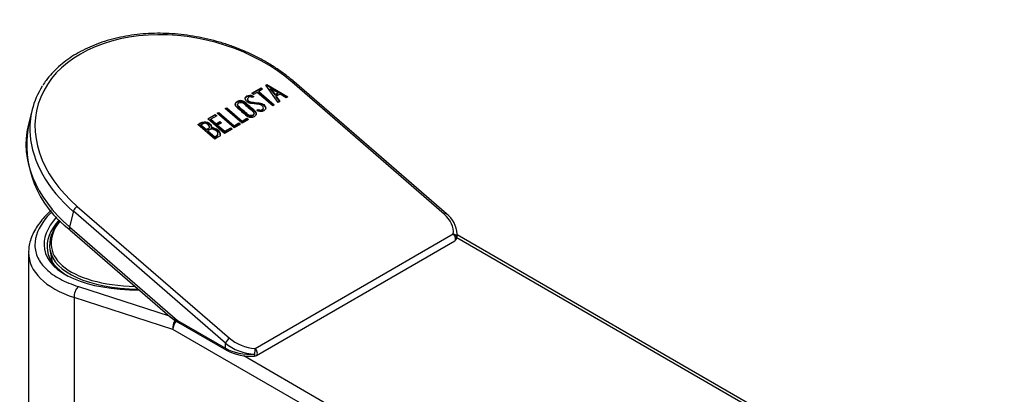
# Model space of a CAD drawing. Units: millimetres. Extents: x -255 to -48, y 26 to 316.
# Drawn here: x -169 to -59, y 107 to 148 of the extents above; entities that cross this region are included whole.
import ezdxf

# ---------------------------------------------------------------- set-up
doc = ezdxf.new("R2010")
doc.units = ezdxf.units.MM
for name, color, linetype in [('226004', 7, 'Continuous'), ('226008', 7, 'Continuous'), ('226010', 7, 'Continuous'), ('Default', 7, 'Continuous')]:
    doc.layers.add(name, color=color, linetype=linetype)

# ---------------------------------------------------------------- blocks, each defined once
blk = doc.blocks.new('SE5')
at = {"layer": '226004', "color": 7, "linetype": 'Continuous'}
blk.add_line((-165.38, 122.74), (-165.14, 121.35), dxfattribs=at)
for centre, major_axis, start_param, end_param in [((-150.63, 125.47), (14.58, 2.52), 2.693603, 4.273823), ((-150.6, 125.29), (-14.78, -2.55), 5.810812, 6.283185), ((-150.6, 125.29), (-14.78, -2.55), 0, 1.158222)]:
    blk.add_ellipse(centre, major_axis=major_axis, ratio=0.438703, start_param=start_param, end_param=end_param, dxfattribs=at)
at = {"layer": '226008', "color": 7, "linetype": 'Continuous'}
for p, q in [((-59.06, 88.97), (-119.83, 124.06)), ((-58.56, 89.02), (-119.8, 124.38)), ((-167.77, 122.41), (-167.77, 48.55)), ((-162.19, 118.6), (-152.05, 115.34)), ((-162.65, 117.38), (-162.65, 41.41)), ((-151.61, 113.83), (-162.65, 117.38)), ((-83.11, 74.28), (-151.61, 113.83)), ((-143.69, 110.89), (-82.4, 75.5))]:
    blk.add_line(p, q, dxfattribs=at)
for centre, major_axis, ratio, start_param, end_param in [((-150.58, 125.2), (15.08, 2.61), 0.438703, 2.641369, 3.634744), ((-150.63, 125.46), (-15.36, -2.66), 0.438703, 5.778591, 6.283185), ((-150.27, 124.52), (17.46, 2.65), 0.448455, -3.212962, -3.209546), ((-150.27, 124.52), (17.46, 2.65), 0.448455, 3.073639, 3.859037), ((-150.63, 125.46), (-15.36, -2.66), 0.438703, 0, 1.182129), ((-161.94, 117.78), (-0.306, -0.952), 0.688626, 3.932912, 5.362168), ((-150.9, 114.24), (0.306, 0.952), 0.688626, 1.129342, 2.220576), ((-150.9, 114.24), (0.5, 0.866), 0.57735, 1.287616, 2.356194)]:
    blk.add_ellipse(centre, major_axis=major_axis, ratio=ratio, start_param=start_param, end_param=end_param, dxfattribs=at)
for points, knots in [([(-165.25, 127.12), (-165.34, 127.05), (-165.65, 126.75), (-166.15, 126.23), (-166.69, 125.54), (-167.13, 124.84), (-167.46, 124.13), (-167.67, 123.42), (-167.77, 122.84), (-167.76, 122.54), (-167.76, 122.44)], [0.7765618, 0.7765618, 0.7765618, 0.7765618, 0.7887202, 0.8224355, 0.8562248, 0.8898995, 0.9232136, 0.955896, 0.9877788, 1, 1, 1, 1]), ([(-165.15, 126.99), (-165.4, 126.75), (-165.63, 126.5), (-166.65, 125.24), (-167.08, 124.2), (-167.06, 122.74), (-166.94, 122.26), (-166.51, 121.36), (-166.19, 120.94), (-165.36, 120.15), (-164.84, 119.78), (-163.64, 119.14), (-162.96, 118.85), (-162.19, 118.6)], [0.5949358, 0.5949358, 0.5949358, 0.5949358, 0.625, 0.625, 0.75, 0.75, 0.8125, 0.8125, 0.875, 0.875, 0.9375, 0.9375, 1, 1, 1, 1])]:
    blk.add_open_spline(points, degree=3, knots=knots, dxfattribs=at)
at = {"layer": '226010', "color": 7, "linetype": 'Continuous'}
for p, q in [((-141.23, 141.12), (-141.1, 141.2)), ((-139.82, 139.2), (-141.23, 141.12)), ((-141.2, 141.08), (-141.11, 141.13)), ((-141.11, 141.13), (-141.1, 141.2)), ((-141.11, 141.13), (-138.82, 139.78)), ((-141.1, 141.2), (-138.75, 139.82)), ((-121.24, 126.71), (-138.28, 141.45)), ((-121, 126.74), (-138.04, 141.48)), ((-142.77, 140.23), (-141.75, 140.82)), ((-142.6, 140.07), (-142.77, 140.23)), ((-142.73, 140.19), (-141.77, 140.75)), ((-142.17, 140.32), (-142.6, 140.07)), ((-140.45, 138.83), (-142.17, 140.32)), ((-142.01, 140.35), (-141.99, 140.42)), ((-142.01, 140.35), (-140.33, 138.9)), ((-141.58, 140.66), (-141.99, 140.42)), ((-141.99, 140.42), (-140.27, 138.93)), ((-141.77, 140.75), (-141.75, 140.82)), ((-141.77, 140.75), (-141.63, 140.63)), ((-141.75, 140.82), (-141.58, 140.66)), ((-140.73, 140.69), (-140.71, 140.76)), ((-140.73, 140.69), (-140.19, 139.99)), ((-140.71, 140.76), (-140.18, 140.06)), ((-139.84, 140.25), (-140.71, 140.76)), ((-140.19, 139.99), (-139.86, 140.18)), ((-140.19, 139.99), (-140.18, 140.06)), ((-140.18, 140.06), (-139.84, 140.25)), ((-139.63, 140.12), (-140.06, 139.88)), ((-139.86, 140.18), (-139.84, 140.25)), ((-138.93, 139.72), (-139.63, 140.12)), ((-144.38, 138.98), (-144.4, 138.89)), ((-143.26, 139.64), (-143.28, 139.56)), ((-142.55, 139.85), (-142.73, 139.75)), ((-142.71, 139.86), (-142.69, 139.93)), ((-142.71, 139.86), (-142.62, 139.81)), ((-142.69, 139.93), (-142.55, 139.85)), ((-141.47, 138.88), (-141.45, 138.95)), ((-140.27, 138.93), (-140.45, 138.83)), ((-140.08, 139.81), (-140.06, 139.88)), ((-140.08, 139.81), (-139.69, 139.28)), ((-140.06, 139.88), (-139.64, 139.31)), ((-139.64, 139.31), (-139.82, 139.2)), ((-138.75, 139.82), (-138.93, 139.72)), ((-167.38, 138.36), (-167.81, 136.62)), ((-147.72, 137.37), (-146.87, 137.86)), ((-147.68, 137.34), (-146.89, 137.79)), ((-146.89, 137.79), (-146.87, 137.86)), ((-146.89, 137.79), (-146.75, 137.68)), ((-146.87, 137.86), (-146.7, 137.71)), ((-146.66, 137.98), (-146.48, 138.08)), ((-144.76, 136.34), (-146.66, 137.98)), ((-146.62, 137.95), (-146.5, 138.02)), ((-146.5, 138.02), (-146.48, 138.08)), ((-146.5, 138.02), (-144.78, 136.52)), ((-146.48, 138.08), (-144.76, 136.59)), ((-145.77, 138.5), (-145.59, 138.6)), ((-143.87, 136.86), (-145.77, 138.5)), ((-145.73, 138.46), (-145.61, 138.53)), ((-145.61, 138.53), (-145.59, 138.6)), ((-145.61, 138.53), (-143.88, 137.04)), ((-145.59, 138.6), (-143.87, 137.11)), ((-142.56, 137.86), (-142.54, 137.95)), ((-142.24, 138.31), (-142.07, 138.41)), ((-142.07, 138.22), (-142.24, 138.31)), ((-142.19, 138.28), (-142.09, 138.34)), ((-142.09, 138.34), (-142.07, 138.41)), ((-141.5, 138.46), (-141.47, 138.54)), ((-146.94, 135.09), (-148.84, 136.73)), ((-148.5, 136.61), (-148.48, 136.68)), ((-148.48, 136.68), (-147.87, 136.16)), ((-145.83, 135.73), (-147.72, 137.37)), ((-147.39, 137.25), (-147.37, 137.32)), ((-147.39, 137.25), (-146.79, 136.74)), ((-146.7, 137.71), (-147.37, 137.32)), ((-147.37, 137.32), (-146.78, 136.81)), ((-146.79, 136.74), (-146.37, 136.98)), ((-146.79, 136.74), (-146.78, 136.81)), ((-146.78, 136.81), (-146.36, 137.05)), ((-146.62, 136.59), (-146.61, 136.66)), ((-146.19, 136.91), (-146.61, 136.66)), ((-146.61, 136.66), (-145.81, 135.98)), ((-146.37, 136.98), (-146.36, 137.05)), ((-146.37, 136.98), (-146.24, 136.87)), ((-146.36, 137.05), (-146.19, 136.91)), ((-144.78, 136.52), (-144.23, 136.84)), ((-144.76, 136.59), (-144.22, 136.91)), ((-144.04, 136.76), (-144.76, 136.34)), ((-144.23, 136.84), (-144.22, 136.91)), ((-144.23, 136.84), (-144.1, 136.72)), ((-144.22, 136.91), (-144.04, 136.76)), ((-143.88, 137.04), (-143.34, 137.35)), ((-143.88, 137.04), (-143.87, 137.11)), ((-143.87, 137.11), (-143.33, 137.42)), ((-143.15, 137.27), (-143.87, 136.86)), ((-143.34, 137.35), (-143.33, 137.42)), ((-143.34, 137.35), (-143.21, 137.24)), ((-143.33, 137.42), (-143.15, 137.27)), ((-148.5, 136.61), (-147.89, 136.09)), ((-147.89, 136.09), (-147.87, 136.16)), ((-147.73, 135.95), (-147.71, 136.02)), ((-147.73, 135.95), (-146.95, 135.27)), ((-147.71, 136.02), (-146.93, 135.34)), ((-147.54, 136.32), (-147.52, 136.41)), ((-147.31, 136.29), (-147.29, 136.36)), ((-146.62, 136.59), (-145.83, 135.91)), ((-146.58, 136.02), (-146.56, 136.09)), ((-146.58, 135.53), (-146.56, 135.62)), ((-145.83, 135.91), (-145.16, 136.3)), ((-144.98, 136.22), (-145.83, 135.73)), ((-145.83, 135.91), (-145.81, 135.98)), ((-145.81, 135.98), (-145.14, 136.37)), ((-145.16, 136.3), (-145.14, 136.37)), ((-145.16, 136.3), (-145.03, 136.19)), ((-145.14, 136.37), (-144.98, 136.22)), ((-144.78, 136.52), (-144.76, 136.59)), ((-146.95, 135.27), (-146.93, 135.34)), ((-162.76, 127.02), (-163.19, 125.29)), ((-145.72, 112.28), (-162.76, 127.02)), ((-162.32, 127.57), (-145.29, 112.83)), ((-163.19, 125.29), (-151.1, 114.82)), ((-163.14, 124.94), (-151.92, 115.23)), ((-142.42, 111.69), (-120.24, 124.5)), ((-142.26, 110.91), (-120.08, 123.72)), ((-119.8, 124.38), (-119.8, 124.43)), ((-151.1, 114.82), (-145.72, 111.72)), ((-150.99, 114.59), (-145.62, 111.49)), ((-145.72, 111.72), (-145.72, 112.28))]:
    blk.add_line(p, q, dxfattribs=at)
for centre, radius, start, end in [((-156.08, 134.51), 11.89, 169.605, 233.6224), ((-147.35, 135.07), 1.23, 50.8713, 87.7581), ((-147.34, 135.14), 1.23, 50.8713, 87.7581), ((-122.89, 124.3), 3.09, 3.277, 52.1721), ((-120.33, 124.15), 0.5, 300, 349.0032), ((-120.84, 124.29), 1.03, 346.6631, 4.959), ((-148.07, 119.81), 5.97, 230.0418, 240.732), ((-142.94, 116.56), 5.73, 242.1266, 274.7038), ((-142.51, 111.35), 0.5, 273.7061, 300)]:
    blk.add_arc(centre, radius, start, end, dxfattribs=at)
for centre, major_axis, ratio, start_param, end_param in [((-150.3, 134.51), (16.51, -4.07), 0.699874, 0.94128, 4.082873), ((-138.37, 141.11), (-0.327, -0.378), 0.420527, 3.142114, 4.022628), ((-150.39, 134.16), (16.99, -4.19), 0.699874, 2.907283, 3.367846), ((-150.82, 132.43), (16.99, -4.19), 0.699874, 3.141593, 4.082873), ((-150.39, 134.16), (16.99, -4.19), 0.699874, 3.367846, 4.082873), ((-162.41, 127.22), (0.327, 0.378), 0.420527, 0.881035, 2.451832), ((-121.33, 126.36), (-0.327, -0.378), 0.420527, 3.142107, 4.022628), ((-123.72, 125.28), (3.43, -0.99), 0.692619, 0.08494, 0.982063), ((-162.48, 125.7), (0.654, 0.756), 0.420527, 2.451832, 3.141593), ((-120.33, 124.15), (0.494, -0.079), 0.713027, 0.130204, 1.510785), ((-120.33, 124.15), (-0.25, 0.433), 0.57735, 3.141593, 5.253441), ((-120.33, 124.15), (-0.491, 0.095), 0.811406, 3.141593, 3.297979), ((-123.8, 124.93), (3.95, -0.96), 0.682484, 0.052105, 0.16383), ((-123.8, 124.38), (-4, 0), 0.57735, 3.029868, 3.14361), ((-123.8, 124.93), (3.95, -0.96), 0.682484, 0.16383, 0.179113), ((-150.39, 115.23), (1.7, -0.32), 0.329547, 3.659035, 4.345171), ((-150.74, 115.03), (0.25, 0.433), 0.57735, 2.356194, 3.141593), ((-145.37, 112.48), (-0.327, -0.378), 0.420527, 4.022628, 5.593424), ((-142.81, 114.26), (-3.43, 0.99), 0.692619, 0.982063, 1.879185), ((-142.9, 113.91), (3.95, -0.96), 0.682484, 4.090821, 4.987944), ((-142.9, 113.35), (-4, 0), 0.57735, 0.785398, 1.682521), ((-145.37, 111.93), (0.25, 0.433), 0.57735, 2.356194, 3.141408), ((-142.51, 111.35), (-0.031, -0.499), 0.178689, 0.969634, 2.350215), ((-142.51, 111.35), (-0.25, 0.433), 0.57735, 3.141593, 5.253441), ((-142.51, 111.35), (-0.032, 0.499), 0.091033, 3.141671, 4.093958)]:
    blk.add_ellipse(centre, major_axis=major_axis, ratio=ratio, start_param=start_param, end_param=end_param, dxfattribs=at)
for points, knots in [([(-138.04, 141.48), (-138.22, 141.64), (-138.67, 142.02), (-139.55, 142.68), (-140.61, 143.38), (-141.75, 144.04), (-142.93, 144.63), (-144.15, 145.16), (-145.42, 145.63), (-146.71, 146.03), (-148.03, 146.36), (-149.36, 146.61), (-150.7, 146.79), (-152.03, 146.9), (-153.36, 146.93), (-154.66, 146.88), (-155.95, 146.75), (-157.2, 146.55), (-158.4, 146.28), (-159.57, 145.93), (-160.67, 145.51), (-161.72, 145.02), (-162.7, 144.47), (-163.6, 143.85), (-164.43, 143.18), (-165.16, 142.45), (-165.77, 141.73), (-166.05, 141.29), (-166.19, 141.07)], [0, 0, 0, 0, 0.020987, 0.060632, 0.10028, 0.139925, 0.179566, 0.219203, 0.258838, 0.29847, 0.338103, 0.377738, 0.417375, 0.457018, 0.496667, 0.536325, 0.575991, 0.615667, 0.65535, 0.695039, 0.734726, 0.774404, 0.81406, 0.853681, 0.893249, 0.932747, 0.972159, 1, 1, 1, 1]), ([(-142.07, 138.41), (-141.97, 138.37), (-141.9, 138.35), (-141.85, 138.34), (-141.76, 138.33), (-141.68, 138.34), (-141.52, 138.44), (-141.47, 138.51), (-141.47, 138.59), (-141.47, 138.67), (-141.52, 138.75), (-141.71, 138.91), (-141.87, 138.97), (-142.1, 138.99), (-142.22, 139.01), (-142.43, 139.03), (-142.76, 139.06), (-143, 139.09), (-143.17, 139.15), (-143.42, 139.36), (-143.5, 139.48), (-143.52, 139.6), (-143.54, 139.73), (-143.48, 139.83), (-143.13, 140.03), (-142.92, 140.03), (-142.69, 139.93)], [0, 0, 0, 0, 0.048835, 0.048835, 0.048835, 0.106697, 0.106697, 0.181092, 0.181092, 0.181092, 0.271968, 0.271968, 0.368614, 0.368614, 0.368614, 0.508902, 0.508902, 0.508902, 0.609862, 0.609862, 0.738718, 0.738718, 0.738718, 0.844128, 0.844128, 1, 1, 1, 1]), ([(-143.53, 139.64), (-143.51, 139.71), (-143.45, 139.78), (-143.15, 139.96), (-142.93, 139.96), (-142.71, 139.86)], [0.7698948, 0.7698948, 0.7698948, 0.7698948, 0.8441281, 0.8441281, 1, 1, 1, 1]), ([(-142.42, 138.23), (-142.3, 138.13), (-142.26, 138.02), (-142.28, 137.9), (-142.31, 137.79), (-142.38, 137.7), (-142.61, 137.57), (-142.75, 137.53), (-142.92, 137.54), (-143.09, 137.54), (-143.24, 137.6), (-143.35, 137.69), (-143.73, 138.03), (-144.12, 138.36), (-144.5, 138.69), (-144.63, 138.8), (-144.67, 138.91), (-144.64, 139.03), (-144.61, 139.14), (-144.54, 139.22), (-144.3, 139.36), (-144.16, 139.39), (-144, 139.39), (-143.83, 139.38), (-143.69, 139.33), (-143.58, 139.23), (-143.19, 138.9), (-142.8, 138.56), (-142.42, 138.23)], [0, 0, 0, 0, 0.065711, 0.065711, 0.065711, 0.132952, 0.132952, 0.198532, 0.198532, 0.198532, 0.264847, 0.264847, 0.264847, 0.49889, 0.49889, 0.49889, 0.567221, 0.567221, 0.567221, 0.633743, 0.633743, 0.699454, 0.699454, 0.699454, 0.765411, 0.765411, 0.765411, 1, 1, 1, 1]), ([(-144.66, 138.96), (-144.66, 138.96), (-144.66, 138.96), (-144.66, 138.96), (-144.63, 139.07), (-144.56, 139.16), (-144.32, 139.29), (-144.18, 139.33), (-144.02, 139.32), (-143.85, 139.31), (-143.71, 139.26), (-143.59, 139.16), (-143.21, 138.83), (-142.82, 138.49), (-142.43, 138.16)], [0.5666699, 0.5666699, 0.5666699, 0.5666699, 0.5672212, 0.5672212, 0.5672212, 0.6337434, 0.6337434, 0.6994544, 0.6994544, 0.6994544, 0.7654111, 0.7654111, 0.7654111, 1, 1, 1, 1]), ([(-144.4, 138.9), (-144.41, 138.83), (-144.39, 138.76), (-144.32, 138.7), (-143.95, 138.38), (-143.58, 138.07), (-143.21, 137.75), (-143.14, 137.68), (-143.05, 137.65), (-142.92, 137.66), (-142.83, 137.66), (-142.75, 137.68), (-142.62, 137.75), (-142.58, 137.8), (-142.56, 137.87), (-142.56, 137.87), (-142.56, 137.87), (-142.56, 137.87)], [0.4477759, 0.4477759, 0.4477759, 0.4477759, 0.5002174, 0.5002174, 0.5002174, 0.7893153, 0.7893153, 0.7893153, 0.8465776, 0.8465776, 0.8465776, 0.8951228, 0.8951228, 0.9447969, 0.9447969, 0.9447969, 0.9460862, 0.9460862, 0.9460862, 0.9460862]), ([(-142.62, 138.15), (-142.99, 138.46), (-143.36, 138.78), (-143.73, 139.1), (-143.8, 139.16), (-143.88, 139.2), (-143.98, 139.2), (-144.08, 139.21), (-144.16, 139.19), (-144.3, 139.11), (-144.35, 139.06), (-144.37, 138.99), (-144.4, 138.91), (-144.38, 138.84), (-144.3, 138.77), (-143.93, 138.45), (-143.57, 138.14), (-143.2, 137.82), (-143.12, 137.75), (-143.03, 137.72), (-142.91, 137.73), (-142.81, 137.73), (-142.73, 137.75), (-142.6, 137.82), (-142.56, 137.87), (-142.54, 137.94), (-142.52, 138.01), (-142.55, 138.08), (-142.62, 138.15)], [0, 0, 0, 0, 0.288367, 0.288367, 0.288367, 0.340198, 0.340198, 0.340198, 0.394382, 0.394382, 0.442191, 0.442191, 0.442191, 0.500217, 0.500217, 0.500217, 0.789315, 0.789315, 0.789315, 0.846578, 0.846578, 0.846578, 0.895123, 0.895123, 0.944797, 0.944797, 0.944797, 1, 1, 1, 1]), ([(-143.28, 139.57), (-143.29, 139.54), (-143.29, 139.52), (-143.28, 139.5), (-143.27, 139.43), (-143.22, 139.36), (-143.06, 139.21), (-142.9, 139.16), (-142.66, 139.14), (-142.55, 139.13), (-142.33, 139.1), (-141.99, 139.06), (-141.75, 139.04), (-141.58, 138.97), (-141.47, 138.88)], [0.2465607, 0.2465607, 0.2465607, 0.2465607, 0.2778902, 0.2778902, 0.2778902, 0.4273014, 0.4273014, 0.5667518, 0.5667518, 0.5667518, 0.8008288, 0.8008288, 0.8008288, 1, 1, 1, 1]), ([(-142.73, 139.75), (-142.87, 139.84), (-143.01, 139.84), (-143.24, 139.71), (-143.28, 139.65), (-143.27, 139.57), (-143.26, 139.5), (-143.21, 139.42), (-143.04, 139.28), (-142.88, 139.23), (-142.64, 139.21), (-142.53, 139.2), (-142.31, 139.17), (-141.98, 139.13), (-141.74, 139.11), (-141.56, 139.04), (-141.45, 138.95)], [0, 0, 0, 0, 0.173905, 0.173905, 0.27789, 0.27789, 0.27789, 0.427301, 0.427301, 0.566752, 0.566752, 0.566752, 0.800829, 0.800829, 0.800829, 1, 1, 1, 1]), ([(-141.45, 138.95), (-141.31, 138.82), (-141.23, 138.7), (-141.23, 138.57), (-141.23, 138.44), (-141.3, 138.34), (-141.56, 138.19), (-141.67, 138.16), (-141.79, 138.17), (-141.83, 138.17), (-141.92, 138.19), (-142.07, 138.22)], [0, 0, 0, 0, 0.310892, 0.310892, 0.310892, 0.619798, 0.619798, 0.840008, 0.840008, 0.840008, 1, 1, 1, 1]), ([(-141.47, 138.88), (-141.32, 138.75), (-141.25, 138.63), (-141.25, 138.5), (-141.25, 138.48), (-141.25, 138.45), (-141.26, 138.43)], [0, 0, 0, 0, 0.3108921, 0.3108921, 0.3108921, 0.3736566, 0.3736566, 0.3736566, 0.3736566]), ([(-142.43, 138.16), (-142.32, 138.06), (-142.28, 137.95), (-142.3, 137.83), (-142.3, 137.83), (-142.3, 137.82), (-142.3, 137.82)], [0, 0, 0, 0, 0.06571092, 0.06571092, 0.06571092, 0.06817103, 0.06817103, 0.06817103, 0.06817103]), ([(-142.09, 138.34), (-141.99, 138.3), (-141.91, 138.28), (-141.87, 138.27), (-141.78, 138.26), (-141.7, 138.27), (-141.55, 138.35), (-141.51, 138.41), (-141.49, 138.47)], [0, 0, 0, 0, 0.0488348, 0.0488348, 0.0488348, 0.1066973, 0.1066973, 0.1656506, 0.1656506, 0.1656506, 0.1656506]), ([(-148.84, 136.73), (-148.74, 136.79), (-148.64, 136.84), (-148.54, 136.9), (-148.26, 137.06), (-147.99, 137.09), (-147.73, 136.98), (-147.65, 136.94), (-147.57, 136.89), (-147.42, 136.75), (-147.36, 136.68), (-147.33, 136.6), (-147.31, 136.55), (-147.29, 136.47), (-147.29, 136.36)], [0, 0, 0, 0, 0.185694, 0.185694, 0.185694, 0.581176, 0.581176, 0.581176, 0.704726, 0.704726, 0.855456, 0.855456, 0.855456, 1, 1, 1, 1]), ([(-148.8, 136.69), (-148.72, 136.74), (-148.63, 136.79), (-148.55, 136.83), (-148.27, 137), (-148, 137.02), (-147.75, 136.91), (-147.67, 136.87), (-147.59, 136.82), (-147.43, 136.68), (-147.38, 136.61), (-147.34, 136.53), (-147.32, 136.48), (-147.31, 136.4), (-147.31, 136.29)], [0.0358828, 0.0358828, 0.0358828, 0.0358828, 0.1856943, 0.1856943, 0.1856943, 0.581176, 0.581176, 0.581176, 0.7047255, 0.7047255, 0.855456, 0.855456, 0.855456, 1, 1, 1, 1]), ([(-147.67, 136.72), (-147.77, 136.8), (-147.87, 136.85), (-147.99, 136.86), (-148.1, 136.87), (-148.2, 136.84), (-148.3, 136.78), (-148.36, 136.75), (-148.42, 136.72), (-148.48, 136.68)], [0, 0, 0, 0, 0.372175, 0.372175, 0.372175, 0.744636, 0.744636, 0.744636, 1, 1, 1, 1]), ([(-147.87, 136.16), (-147.78, 136.21), (-147.68, 136.27), (-147.58, 136.33), (-147.52, 136.36), (-147.5, 136.43), (-147.53, 136.52), (-147.56, 136.6), (-147.61, 136.66), (-147.67, 136.72)], [0, 0, 0, 0, 0.409997, 0.409997, 0.409997, 0.701848, 0.701848, 0.701848, 1, 1, 1, 1]), ([(-147.89, 136.09), (-147.79, 136.15), (-147.7, 136.2), (-147.6, 136.26), (-147.57, 136.28), (-147.55, 136.3), (-147.54, 136.33)], [0, 0, 0, 0, 0.4099974, 0.4099974, 0.4099974, 0.5514657, 0.5514657, 0.5514657, 0.5514657]), ([(-146.74, 135.99), (-146.83, 136.07), (-146.95, 136.12), (-147.09, 136.16), (-147.25, 136.21), (-147.38, 136.21), (-147.46, 136.16), (-147.55, 136.11), (-147.63, 136.06), (-147.71, 136.02)], [0, 0, 0, 0, 0.353452, 0.353452, 0.353452, 0.701298, 0.701298, 0.701298, 1, 1, 1, 1]), ([(-146.56, 136.09), (-146.44, 135.98), (-146.36, 135.86), (-146.33, 135.71), (-146.29, 135.55), (-146.33, 135.44), (-146.45, 135.37), (-146.62, 135.27), (-146.78, 135.18), (-146.94, 135.09)], [0, 0, 0, 0, 0.308043, 0.308043, 0.308043, 0.614915, 0.614915, 0.614915, 1, 1, 1, 1]), ([(-146.93, 135.34), (-146.84, 135.39), (-146.75, 135.45), (-146.66, 135.5), (-146.57, 135.55), (-146.54, 135.63), (-146.57, 135.73), (-146.6, 135.82), (-146.65, 135.91), (-146.74, 135.99)], [0, 0, 0, 0, 0.338989, 0.338989, 0.338989, 0.667999, 0.667999, 0.667999, 1, 1, 1, 1]), ([(-146.58, 136.02), (-146.46, 135.92), (-146.38, 135.79), (-146.35, 135.64), (-146.33, 135.57), (-146.33, 135.51), (-146.34, 135.46)], [0, 0, 0, 0, 0.3080433, 0.3080433, 0.3080433, 0.4430988, 0.4430988, 0.4430988, 0.4430988]), ([(-146.95, 135.27), (-146.86, 135.32), (-146.76, 135.38), (-146.67, 135.43), (-146.62, 135.46), (-146.59, 135.5), (-146.58, 135.54)], [0, 0, 0, 0, 0.3389893, 0.3389893, 0.3389893, 0.5254295, 0.5254295, 0.5254295, 0.5254295])]:
    blk.add_open_spline(points, degree=3, knots=knots, dxfattribs=at)

msp = doc.modelspace()

# ---------------------------------------------------------------- block references
at = {"layer": 'Default'}
msp.add_blockref('SE5', (0, 0), dxfattribs=at)

doc.saveas('drawing.dxf')
